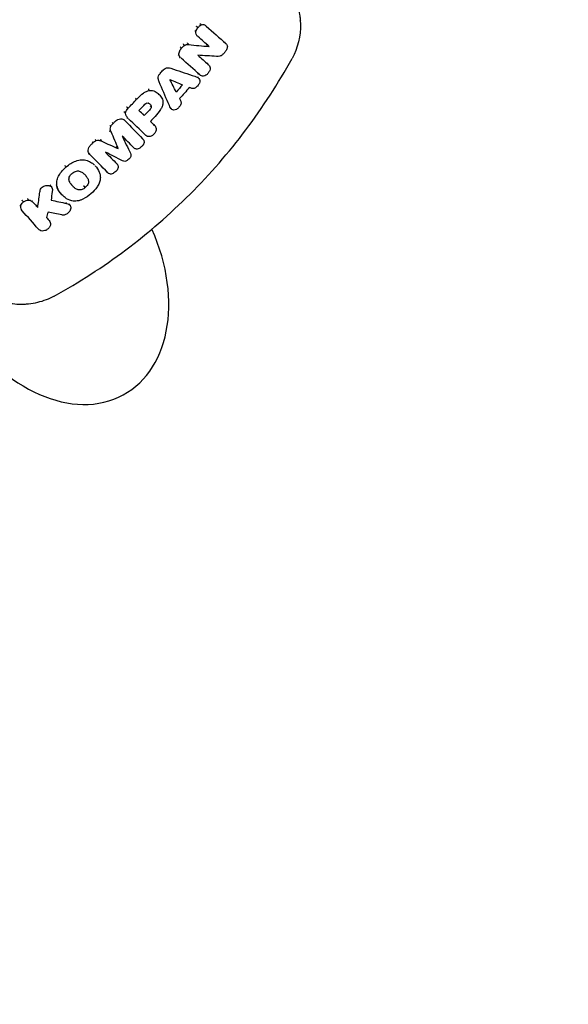
# Model space of a CAD drawing. Units: millimetres. Extents: x -3048 to 3048, y -3048 to 3048.
# Drawn here: x 46 to 143, y -220 to -45 of the extents above; entities that cross this region are included whole.
import ezdxf

# ---------------------------------------------------------------- set-up
doc = ezdxf.new("R2010")
doc.units = ezdxf.units.MM
doc.header["$LTSCALE"] = 20
doc.linetypes.add('HIDDEN', pattern=[9.525, 6.35, -3.175])
for name, color, linetype in [('2d', 230, 'Continuous'), ('EN-Free_Space', 10, 'Continuous'), ('EN-Safetyzone', 93, 'HIDDEN')]:
    doc.layers.add(name, color=color, linetype=linetype)

msp = doc.modelspace()

# ---------------------------------------------------------------- linework, layer by layer
at = {"layer": '2d'}
for p, q in [((76.98, -46.96), (76.81, -46.79)), ((77.33, -46.3), (77.16, -46.13)), ((77.87, -45.83), (77.69, -45.65)), ((78.79, -46.03), (78.62, -45.85)), ((77.26, -47.82), (77.09, -47.66)), ((82.31, -49.14), (82.13, -48.97)), ((74.42, -49.95), (74.25, -49.78)), ((74.95, -49.46), (74.77, -49.29)), ((75.69, -49.31), (75.52, -49.14)), ((79.29, -49.65), (79.11, -49.48)), ((74, -51.27), (73.83, -51.11)), ((74.25, -51.66), (74.09, -51.49)), ((79.14, -52.83), (78.96, -52.66)), ((79.23, -52.91), (79.06, -52.74)), ((77.44, -55.29), (77.26, -55.12)), ((77.65, -54.68), (77.65, -54.67)), ((68.72, -57.48), (68.55, -57.31)), ((66.43, -59.05), (66.25, -58.88)), ((70.46, -58.23), (70.29, -58.06)), ((64.48, -61.46), (64.31, -61.29)), ((64.92, -60.63), (64.75, -60.46)), ((69.03, -60.36), (68.86, -60.2)), ((72.6, -60.75), (72.43, -60.58)), ((64.31, -62.81), (64.15, -62.64)), ((64.93, -62.44), (64.76, -62.27)), ((67.79, -61.93), (67.62, -61.76)), ((61.83, -63.88), (61.66, -63.71)), ((61.92, -64.86), (61.75, -64.69)), ((62.24, -63.35), (62.07, -63.18)), ((69.59, -63.67), (69.42, -63.5)), ((69.63, -63.71), (69.46, -63.54)), ((59.24, -66.38), (59.06, -66.21)), ((60.22, -66.5), (60.05, -66.33)), ((67.52, -66.08), (67.47, -66.03)), ((67.98, -65.4), (67.93, -65.35)), ((58.69, -66.77), (58.52, -66.6)), ((63.16, -67.82), (62.99, -67.65)), ((63.17, -67.81), (63, -67.64)), ((65.91, -67.66), (65.75, -67.49)), ((58.09, -68.82), (57.92, -68.65)), ((53.91, -71.08), (53.74, -70.9)), ((58.94, -70.74), (58.77, -70.57)), ((62.91, -70.52), (62.91, -70.51)), ((61.28, -72.08), (61.11, -71.91)), ((51.25, -74.57), (51.08, -74.41)), ((51.29, -74.61), (51.13, -74.45)), ((57.31, -74.73), (57.14, -74.56)), ((47.27, -76.97), (47.1, -76.8)), ((53.17, -76.03), (52.99, -75.86)), ((53.3, -76.17), (53.13, -76)), ((45.83, -78.09), (45.66, -77.91)), ((46.11, -78.86), (45.93, -78.69)), ((46.34, -77.29), (46.17, -77.12)), ((47.95, -77.28), (47.79, -77.12)), ((54, -77.57), (53.83, -77.41)), ((54.54, -77.82), (54.37, -77.66)), ((48.96, -82.1), (48.78, -81.92)), ((49.02, -82.17), (48.85, -82))]:
    msp.add_line(p, q, dxfattribs=at)
for radius, start, end in [(105.61, 334.7377, 334.8471), (107.36, 315, 331.1573), (107.36, 298.8427, 315)]:
    msp.add_arc((0, 0), radius, start, end, dxfattribs=at)
for centre, major_axis, ratio, start_param, end_param in [((72.46, -60.74), (0.0604, 0.0797), 0.589008, 0.324195, 1.54162), ((67.6, -66.1), (0.0902, 0.0432), 0.565381, 1.774339, 2.261761), ((65.93, -67.75), (0.0475, 0.088), 0.57117, 0.807508, 1.393187), ((59.72, -71.77), (0.0922, 0.0387), 0.560171, 1.740335, 1.780219), ((63.01, -70.56), (0.0903, 0.043), 0.574134, 1.737437, 2.24204), ((61.3, -72.17), (0.0476, 0.0879), 0.563868, 0.810899, 1.355307), ((50.91, -88.18), (13.44, -23.27), 0.707107, 4.723653, 7.708904)]:
    msp.add_ellipse(centre, major_axis=major_axis, ratio=ratio, start_param=start_param, end_param=end_param, dxfattribs=at)
for points, knots in [([(93.95, -39.42), (94.45, -40.41), (94.83, -41.42), (95.22, -42.95), (95.33, -43.47), (95.43, -44.25), (95.48, -44.64), (95.51, -45.1), (95.52, -45.33), (95.52, -45.44), (95.52, -45.49), (95.53, -45.52), (95.53, -45.54), (95.58, -47.8), (95.08, -49.91), (94.04, -51.79)], [0, 0, 0, 0, 0.25, 0.25, 0.375, 0.375, 0.4375, 0.46875, 0.484375, 0.492188, 0.496094, 0.496094, 0.5, 0.5, 1, 1, 1, 1]), ([(76.98, -46.96), (77.01, -46.84), (77.06, -46.73), (77.18, -46.51), (77.25, -46.4), (77.33, -46.3)], [0.0000002302, 0.0000002302, 0.0000002302, 0.0000002302, 0.0003752511, 0.0003752511, 0.0007502721, 0.0007502721, 0.0007502721, 0.0007502721]), ([(77.16, -46.13), (77.15, -46.13), (77.14, -46.12), (77.14, -46.12), (77.13, -46.11), (77.12, -46.11), (77.11, -46.1), (77.1, -46.09), (77.09, -46.09), (77.08, -46.08), (77.08, -46.07), (77.07, -46.07), (77.06, -46.06), (77.06, -46.06), (77.06, -46.06), (77.05, -46.05), (77.05, -46.05), (77.05, -46.05), (77.05, -46.05)], [0, 0, 0, 0, 0.0000335539, 0.0000335539, 0.0000335539, 0.0000671064, 0.0000671064, 0.0000671064, 0.00010068, 0.00010068, 0.00010068, 0.0001342907, 0.0001342907, 0.0001342907, 0.0001419446, 0.0001419446, 0.0001419446, 0.0001486235, 0.0001486235, 0.0001486235, 0.0001486235]), ([(75.52, -49.14), (75.51, -49.13), (75.51, -49.13), (75.51, -49.12), (75.5, -49.11), (75.5, -49.1), (75.5, -49.09), (75.5, -49.08), (75.5, -49.07), (75.5, -49.06), (75.5, -49.05), (75.5, -49.04), (75.5, -49.03), (75.5, -49.02), (75.5, -49.02), (75.5, -49.02)], [0, 0, 0, 0, 0.0000335695, 0.0000335695, 0.0000335695, 0.0000671384, 0.0000671384, 0.0000671384, 0.0001007163, 0.0001007163, 0.0001007163, 0.0001347432, 0.0001347432, 0.0001347432, 0.0001430502, 0.0001430502, 0.0001430502, 0.0001430502]), ([(77.26, -47.82), (77.22, -47.78), (77.19, -47.75), (77.1, -47.63), (77.06, -47.56), (77.02, -47.48)], [0.000487814, 0.000487814, 0.000487814, 0.000487814, 0.0006691004, 0.0006691004, 0.0009750291, 0.0009750291, 0.0009750291, 0.0009750291]), ([(77.15, -47.72), (77.15, -47.72), (77.15, -47.72), (77.15, -47.72), (77.15, -47.72), (77.14, -47.72), (77.13, -47.72), (77.12, -47.72), (77.11, -47.72), (77.11, -47.73), (77.1, -47.73), (77.09, -47.74), (77.08, -47.75), (77.07, -47.75), (77.07, -47.76), (77.06, -47.76), (77.06, -47.77), (77.06, -47.77), (77.06, -47.77)], [0.0000319843, 0.0000319843, 0.0000319843, 0.0000319843, 0.0000335736, 0.0000335736, 0.0000335736, 0.0000671471, 0.0000671471, 0.0000671471, 0.0001007219, 0.0001007219, 0.0001007219, 0.0001343001, 0.0001343001, 0.0001343001, 0.000157555, 0.000157555, 0.000157555, 0.0001691308, 0.0001691308, 0.0001691308, 0.0001691308]), ([(82.13, -48.97), (82.13, -48.96), (82.13, -48.96), (82.12, -48.95), (82.12, -48.94), (82.12, -48.93), (82.12, -48.92), (82.13, -48.92), (82.13, -48.91), (82.13, -48.9), (82.14, -48.89), (82.14, -48.88), (82.15, -48.87), (82.15, -48.87), (82.15, -48.87), (82.15, -48.86)], [0, 0, 0, 0, 0.0000335687, 0.0000335687, 0.0000335687, 0.0000671368, 0.0000671368, 0.0000671368, 0.0001007156, 0.0001007156, 0.0001007156, 0.0001336125, 0.0001336125, 0.0001336125, 0.0001416021, 0.0001416021, 0.0001416021, 0.0001416021]), ([(74, -51.27), (73.96, -51.17), (73.94, -51.06), (73.95, -50.84), (73.97, -50.72), (74.02, -50.61)], [0.0000005494, 0.0000005494, 0.0000005494, 0.0000005494, 0.0003607698, 0.0003607698, 0.0007209903, 0.0007209903, 0.0007209903, 0.0007209903]), ([(74.15, -49.7), (74.15, -49.7), (74.15, -49.7), (74.15, -49.7), (74.15, -49.7), (74.15, -49.7), (74.16, -49.7), (74.16, -49.71), (74.17, -49.72), (74.18, -49.72), (74.19, -49.73), (74.2, -49.74), (74.21, -49.75), (74.22, -49.75), (74.22, -49.76), (74.23, -49.76), (74.24, -49.77), (74.25, -49.77), (74.25, -49.78)], [-0.0000077975, -0.0000077975, -0.0000077975, -0.0000077975, 0, 0, 0, 0.0000066023, 0.0000066023, 0.0000066023, 0.0000406617, 0.0000406617, 0.0000406617, 0.0000747013, 0.0000747013, 0.0000747013, 0.0001087299, 0.0001087299, 0.0001087299, 0.0001427592, 0.0001427592, 0.0001427592, 0.0001427592]), ([(74.7, -49.18), (74.7, -49.18), (74.7, -49.18), (74.7, -49.19), (74.71, -49.2), (74.71, -49.21), (74.72, -49.22), (74.73, -49.23), (74.73, -49.24), (74.74, -49.24), (74.74, -49.25), (74.75, -49.26), (74.76, -49.27), (74.76, -49.28), (74.77, -49.28), (74.77, -49.29)], [-0.0000081739, -0.0000081739, -0.0000081739, -0.0000081739, 0, 0, 0, 0.0000362587, 0.0000362587, 0.0000362587, 0.0000697556, 0.0000697556, 0.0000697556, 0.0001032427, 0.0001032427, 0.0001032427, 0.0001367303, 0.0001367303, 0.0001367303, 0.0001367303]), ([(79.1, -49.46), (79.08, -49.45), (79.05, -49.44), (79, -49.41), (78.98, -49.4), (78.91, -49.37), (78.86, -49.35), (78.81, -49.33)], [0.0004230199, 0.0004230199, 0.0004230199, 0.0004230199, 0.0005070083, 0.0005070083, 0.0005939477, 0.0005939477, 0.0007678266, 0.0007678266, 0.0007678266, 0.0007678266]), ([(74.25, -51.66), (74.21, -51.62), (74.17, -51.57), (74.08, -51.45), (74.03, -51.37), (74, -51.27)], [0.0005375543, 0.0005375543, 0.0005375543, 0.0005375543, 0.0007402357, 0.0007402357, 0.001075442, 0.001075442, 0.001075442, 0.001075442]), ([(74.06, -51.61), (74.06, -51.61), (74.06, -51.61), (74.07, -51.6), (74.07, -51.6), (74.08, -51.59), (74.08, -51.59), (74.09, -51.58), (74.1, -51.57), (74.11, -51.57), (74.11, -51.56), (74.12, -51.56), (74.13, -51.56), (74.14, -51.56), (74.15, -51.56), (74.15, -51.56), (74.15, -51.56), (74.15, -51.56), (74.15, -51.56)], [-0.0000111474, -0.0000111474, -0.0000111474, -0.0000111474, 0, 0, 0, 0.0000208955, 0.0000208955, 0.0000208955, 0.0000547713, 0.0000547713, 0.0000547713, 0.0000886429, 0.0000886429, 0.0000886429, 0.000122513, 0.000122513, 0.000122513, 0.0001225771, 0.0001225771, 0.0001225771, 0.0001225771]), ([(81.68, -51.13), (81.61, -51.19), (81.53, -51.24), (81.36, -51.33), (81.28, -51.36), (81.19, -51.37)], [0.0000002038, 0.0000002038, 0.0000002038, 0.0000002038, 0.0002922802, 0.0002922802, 0.0005843565, 0.0005843565, 0.0005843565, 0.0005843565]), ([(78.98, -52.55), (78.98, -52.55), (78.98, -52.56), (78.98, -52.56), (78.97, -52.57), (78.96, -52.58), (78.96, -52.59), (78.96, -52.6), (78.95, -52.61), (78.95, -52.62), (78.95, -52.63), (78.95, -52.63), (78.95, -52.64), (78.96, -52.65), (78.96, -52.66), (78.96, -52.66)], [-0.0000077512, -0.0000077512, -0.0000077512, -0.0000077512, 0, 0, 0, 0.0000362219, 0.0000362219, 0.0000362219, 0.00006972, 0.00006972, 0.00006972, 0.0001032067, 0.0001032067, 0.0001032067, 0.0001366941, 0.0001366941, 0.0001366941, 0.0001366941]), ([(79.14, -52.83), (79.23, -52.91), (79.32, -53), (79.44, -53.21), (79.48, -53.34), (79.49, -53.47)], [0.0005833461, 0.0005833461, 0.0005833461, 0.0005833461, 0.0010262635, 0.0010262635, 0.0014691809, 0.0014691809, 0.0014691809, 0.0014691809]), ([(77.21, -55.13), (77.26, -55.16), (77.31, -55.19), (77.4, -55.25), (77.44, -55.29), (77.47, -55.33)], [0.0035278821, 0.0035278821, 0.0035278821, 0.0035278821, 0.0037313341, 0.0037313341, 0.0039347861, 0.0039347861, 0.0039347861, 0.0039347861]), ([(77.32, -55.06), (77.32, -55.06), (77.32, -55.06), (77.31, -55.07), (77.31, -55.08), (77.3, -55.08), (77.3, -55.09), (77.29, -55.1), (77.29, -55.11), (77.29, -55.12), (77.29, -55.13), (77.29, -55.14), (77.29, -55.14), (77.29, -55.15), (77.29, -55.15), (77.29, -55.15)], [-0.0000156532, -0.0000156532, -0.0000156532, -0.0000156532, 0, 0, 0, 0.0000302463, 0.0000302463, 0.0000302463, 0.0000639151, 0.0000639151, 0.0000639151, 0.0000975832, 0.0000975832, 0.0000975832, 0.000114123, 0.000114123, 0.000114123, 0.000114123]), ([(77.37, -54.55), (77.37, -54.54), (77.37, -54.54), (77.37, -54.54), (77.38, -54.53), (77.39, -54.53), (77.39, -54.52), (77.4, -54.52), (77.41, -54.51), (77.42, -54.51), (77.43, -54.5), (77.44, -54.5), (77.44, -54.5), (77.45, -54.5), (77.45, -54.5), (77.45, -54.5)], [-0.0000087108, -0.0000087108, -0.0000087108, -0.0000087108, 0, 0, 0, 0.000023508, 0.000023508, 0.000023508, 0.000057337, 0.000057337, 0.000057337, 0.0000911546, 0.0000911546, 0.0000911546, 0.0001008646, 0.0001008646, 0.0001008646, 0.0001008646]), ([(67.64, -57.94), (67.81, -57.82), (67.98, -57.72), (68.34, -57.57), (68.53, -57.51), (68.72, -57.48)], [0.000000201, 0.000000201, 0.000000201, 0.000000201, 0.000612964, 0.000612964, 0.001225727, 0.001225727, 0.001225727, 0.001225727]), ([(68.52, -57.19), (68.52, -57.19), (68.52, -57.19), (68.52, -57.2), (68.52, -57.2), (68.52, -57.2), (68.52, -57.2), (68.52, -57.21), (68.52, -57.22), (68.52, -57.23), (68.52, -57.24), (68.52, -57.25), (68.53, -57.26), (68.53, -57.27), (68.53, -57.28), (68.54, -57.29), (68.54, -57.3), (68.55, -57.31), (68.55, -57.31)], [-0.000009248, -0.000009248, -0.000009248, -0.000009248, 0, 0, 0, 0.000004237, 0.000004237, 0.000004237, 0.0000382988, 0.0000382988, 0.0000382988, 0.0000723508, 0.0000723508, 0.0000723508, 0.0001063971, 0.0001063971, 0.0001063971, 0.0001404438, 0.0001404438, 0.0001404438, 0.0001404438]), ([(68.72, -57.48), (68.9, -57.46), (69.08, -57.47), (69.41, -57.53), (69.57, -57.59), (69.72, -57.67)], [0.000000278, 0.000000278, 0.000000278, 0.000000278, 0.00058309, 0.00058309, 0.001165901, 0.001165901, 0.001165901, 0.001165901]), ([(77.25, -56.68), (77.18, -56.76), (77.1, -56.83), (76.95, -56.96), (76.86, -57.01), (76.77, -57.06)], [0.0000001981, 0.0000001981, 0.0000001981, 0.0000001981, 0.0003100662, 0.0003100662, 0.0006199342, 0.0006199342, 0.0006199342, 0.0006199342]), ([(70.91, -58.82), (70.99, -58.96), (71.04, -59.11), (71.11, -59.44), (71.12, -59.61), (71.1, -59.79)], [0.000000876, 0.000000876, 0.000000876, 0.000000876, 0.000561206, 0.000561206, 0.001121537, 0.001121537, 0.001121537, 0.001121537]), ([(64.18, -61.26), (64.19, -61.26), (64.19, -61.26), (64.19, -61.26), (64.19, -61.26), (64.2, -61.26), (64.2, -61.26), (64.21, -61.26), (64.22, -61.26), (64.23, -61.26), (64.24, -61.26), (64.25, -61.26), (64.26, -61.27), (64.28, -61.27), (64.28, -61.27), (64.29, -61.28), (64.3, -61.28), (64.31, -61.28), (64.31, -61.29)], [-0.0000075523, -0.0000075523, -0.0000075523, -0.0000075523, 0, 0, 0, 0.0000096049, 0.0000096049, 0.0000096049, 0.0000436453, 0.0000436453, 0.0000436453, 0.0000776623, 0.0000776623, 0.0000776623, 0.0001116665, 0.0001116665, 0.0001116665, 0.0001456715, 0.0001456715, 0.0001456715, 0.0001456715]), ([(64.48, -61.46), (64.5, -61.32), (64.55, -61.18), (64.68, -60.91), (64.77, -60.79), (64.88, -60.68)], [0.000000263, 0.000000263, 0.000000263, 0.000000263, 0.0004530072, 0.0004530072, 0.0009057514, 0.0009057514, 0.0009057514, 0.0009057514]), ([(64.65, -60.37), (64.66, -60.37), (64.66, -60.37), (64.66, -60.37), (64.66, -60.37), (64.66, -60.37), (64.66, -60.38), (64.67, -60.38), (64.68, -60.39), (64.69, -60.4), (64.69, -60.41), (64.7, -60.41), (64.71, -60.42), (64.72, -60.43), (64.72, -60.44), (64.73, -60.44), (64.74, -60.45), (64.74, -60.46), (64.75, -60.46)], [-0.0000081613, -0.0000081613, -0.0000081613, -0.0000081613, 0, 0, 0, 0.0000057936, 0.0000057936, 0.0000057936, 0.0000398541, 0.0000398541, 0.0000398541, 0.0000738986, 0.0000738986, 0.0000738986, 0.000107934, 0.000107934, 0.000107934, 0.00014197, 0.00014197, 0.00014197, 0.00014197]), ([(68.59, -59.75), (68.59, -59.75), (68.58, -59.75), (68.58, -59.75), (68.57, -59.76), (68.56, -59.76), (68.55, -59.77), (68.55, -59.77), (68.55, -59.77), (68.54, -59.78), (68.54, -59.78), (68.54, -59.78), (68.53, -59.79)], [0.00008600914, 0.00008600914, 0.00008600914, 0.00008600914, 0.00010072915, 0.00010072915, 0.00010072915, 0.00013430682, 0.00013430682, 0.00013430682, 0.00014480937, 0.00014480937, 0.00014480937, 0.00016006439, 0.00016006439, 0.00016006439, 0.00016006439]), ([(71.1, -59.79), (71.08, -59.98), (71.03, -60.16), (70.89, -60.53), (70.79, -60.71), (70.68, -60.88)], [0.000000266, 0.000000266, 0.000000266, 0.000000266, 0.00060654, 0.00060654, 0.001212814, 0.001212814, 0.001212814, 0.001212814]), ([(72.69, -60.83), (72.65, -60.79), (72.61, -60.76), (72.53, -60.67), (72.5, -60.63), (72.47, -60.58)], [0.0000399083, 0.0000399083, 0.0000399083, 0.0000399083, 0.0002435367, 0.0002435367, 0.0004471651, 0.0004471651, 0.0004471651, 0.0004471651]), ([(74.28, -59.93), (74.24, -60.02), (74.2, -60.11), (74.09, -60.29), (74.03, -60.37), (73.96, -60.45)], [0.0000002233, 0.0000002233, 0.0000002233, 0.0000002233, 0.0003097557, 0.0003097557, 0.0006192881, 0.0006192881, 0.0006192881, 0.0006192881]), ([(63.59, -62.52), (63.74, -62.52), (63.88, -62.55), (64.14, -62.66), (64.25, -62.74), (64.34, -62.84)], [0.0000003083, 0.0000003083, 0.0000003083, 0.0000003083, 0.0004843479, 0.0004843479, 0.0009683874, 0.0009683874, 0.0009683874, 0.0009683874]), ([(64.59, -61.99), (64.55, -61.91), (64.52, -61.83), (64.48, -61.65), (64.48, -61.56), (64.48, -61.46)], [0.0000008385, 0.0000008385, 0.0000008385, 0.0000008385, 0.0003081233, 0.0003081233, 0.000615408, 0.000615408, 0.000615408, 0.000615408]), ([(64.71, -62.36), (64.71, -62.36), (64.72, -62.35), (64.72, -62.35), (64.72, -62.35), (64.72, -62.35), (64.73, -62.35), (64.73, -62.34), (64.74, -62.33), (64.75, -62.33), (64.76, -62.32), (64.77, -62.32), (64.78, -62.32), (64.79, -62.32), (64.79, -62.32), (64.8, -62.32), (64.8, -62.32), (64.81, -62.32), (64.81, -62.32)], [-0.0000136181, -0.0000136181, -0.0000136181, -0.0000136181, 0, 0, 0, 0.0000095929, 0.0000095929, 0.0000095929, 0.0000436155, 0.0000436155, 0.0000436155, 0.0000776362, 0.0000776362, 0.0000776362, 0.0001116559, 0.0001116559, 0.0001116559, 0.0001272815, 0.0001272815, 0.0001272815, 0.0001272815]), ([(67.59, -61.6), (67.59, -61.6), (67.59, -61.6), (67.59, -61.6), (67.59, -61.61), (67.59, -61.62), (67.59, -61.63), (67.59, -61.65), (67.59, -61.67), (67.6, -61.69), (67.6, -61.7), (67.6, -61.71), (67.6, -61.72), (67.61, -61.73), (67.61, -61.74), (67.61, -61.75), (67.62, -61.75), (67.62, -61.76), (67.62, -61.76)], [-0.0000019994, -0.0000019994, -0.0000019994, -0.0000019994, 0, 0, 0, 0.0000348787, 0.0000348787, 0.0000348787, 0.0000901881, 0.0000901881, 0.0000901881, 0.0001300063, 0.0001300063, 0.0001300063, 0.0001572179, 0.0001572179, 0.0001572179, 0.0001846937, 0.0001846937, 0.0001846937, 0.0001846937]), ([(61.63, -64.7), (61.63, -64.7), (61.64, -64.7), (61.64, -64.7), (61.64, -64.7), (61.65, -64.7), (61.65, -64.69), (61.66, -64.69), (61.67, -64.69), (61.68, -64.68), (61.69, -64.68), (61.7, -64.68), (61.71, -64.68), (61.72, -64.68), (61.73, -64.68), (61.74, -64.68), (61.74, -64.68), (61.75, -64.69), (61.75, -64.69)], [-0.0000065929, -0.0000065929, -0.0000065929, -0.0000065929, 0, 0, 0, 0.00001217, 0.00001217, 0.00001217, 0.0000461952, 0.0000461952, 0.0000461952, 0.0000801835, 0.0000801835, 0.0000801835, 0.0001141531, 0.0001141531, 0.0001141531, 0.0001481239, 0.0001481239, 0.0001481239, 0.0001481239]), ([(69.59, -63.67), (69.67, -63.75), (69.74, -63.83), (69.85, -64.03), (69.89, -64.14), (69.91, -64.26)], [0.0006735504, 0.0006735504, 0.0006735504, 0.0006735504, 0.0010878618, 0.0010878618, 0.0015021732, 0.0015021732, 0.0015021732, 0.0015021732]), ([(60.07, -66.21), (60.07, -66.21), (60.07, -66.21), (60.07, -66.21), (60.06, -66.22), (60.06, -66.22), (60.06, -66.23), (60.05, -66.24), (60.05, -66.25), (60.05, -66.26), (60.04, -66.27), (60.04, -66.28), (60.04, -66.29), (60.04, -66.3), (60.04, -66.31), (60.04, -66.31), (60.05, -66.32), (60.05, -66.33), (60.05, -66.33)], [-0.0000070552, -0.0000070552, -0.0000070552, -0.0000070552, 0, 0, 0, 0.0000155175, 0.0000155175, 0.0000155175, 0.0000494934, 0.0000494934, 0.0000494934, 0.0000834416, 0.0000834416, 0.0000834416, 0.0001173768, 0.0001173768, 0.0001173768, 0.0001513129, 0.0001513129, 0.0001513129, 0.0001513129]), ([(67.5, -66.06), (67.54, -66.1), (67.57, -66.14), (67.64, -66.22), (67.66, -66.27), (67.69, -66.32)], [0.0042814311, 0.0042814311, 0.0042814311, 0.0042814311, 0.0044778011, 0.0044778011, 0.004674171, 0.004674171, 0.004674171, 0.004674171]), ([(68.56, -65.68), (68.44, -65.66), (68.33, -65.63), (68.13, -65.52), (68.03, -65.46), (67.96, -65.37)], [0.0000003833, 0.0000003833, 0.0000003833, 0.0000003833, 0.0004145969, 0.0004145969, 0.0008288104, 0.0008288104, 0.0008288104, 0.0008288104]), ([(58.11, -68.84), (58.01, -68.75), (57.94, -68.63), (57.83, -68.38), (57.81, -68.23), (57.81, -68.09)], [0.0009068395, 0.0009068395, 0.0009068395, 0.0009068395, 0.0013906085, 0.0013906085, 0.0018743775, 0.0018743775, 0.0018743775, 0.0018743775]), ([(62.79, -67.43), (62.82, -67.46), (62.85, -67.49), (62.91, -67.56), (62.95, -67.59), (62.98, -67.63)], [-0.0000025998, -0.0000025998, -0.0000025998, -0.0000025998, 0.0001463879, 0.0001463879, 0.0002953757, 0.0002953757, 0.0002953757, 0.0002953757]), ([(63, -67.64), (63, -67.64), (62.99, -67.63), (62.99, -67.63), (62.98, -67.63), (62.98, -67.63), (62.98, -67.63)], [0, 0, 0, 0, 0.00003217666, 0.00003217666, 0.00003217666, 0.00004078396, 0.00004078396, 0.00004078396, 0.00004078396]), ([(62.98, -67.63), (62.98, -67.63), (62.98, -67.64), (62.98, -67.64), (62.98, -67.65), (62.99, -67.65), (62.99, -67.65)], [0.00001643719, 0.00001643719, 0.00001643719, 0.00001643719, 0.00003227664, 0.00003227664, 0.00003227664, 0.00006108505, 0.00006108505, 0.00006108505, 0.00006108505]), ([(53.91, -71.08), (54.16, -70.85), (54.43, -70.64), (55, -70.29), (55.31, -70.14), (55.62, -70.02)], [0.000000198, 0.000000198, 0.000000198, 0.000000198, 0.001009051, 0.001009051, 0.002017904, 0.002017904, 0.002017904, 0.002017904]), ([(55.62, -70.02), (55.96, -69.89), (56.31, -69.82), (57.01, -69.79), (57.34, -69.84), (57.65, -69.94)], [0.000000221, 0.000000221, 0.000000221, 0.000000221, 0.001105262, 0.001105262, 0.002210304, 0.002210304, 0.002210304, 0.002210304]), ([(57.65, -69.94), (57.93, -70.04), (58.2, -70.17), (58.62, -70.45), (58.79, -70.59), (58.94, -70.74)], [0.000000518, 0.000000518, 0.000000518, 0.000000518, 0.001030463, 0.001030463, 0.001797336, 0.001797336, 0.001797336, 0.001797336]), ([(57.84, -68.7), (57.84, -68.7), (57.84, -68.7), (57.85, -68.69), (57.85, -68.69), (57.85, -68.69), (57.85, -68.69), (57.86, -68.68), (57.87, -68.68), (57.88, -68.67), (57.89, -68.67), (57.9, -68.67), (57.9, -68.66), (57.91, -68.66), (57.92, -68.66), (57.93, -68.66), (57.93, -68.66), (57.94, -68.67), (57.94, -68.67)], [-0.0000113676, -0.0000113676, -0.0000113676, -0.0000113676, 0, 0, 0, 0.0000060825, 0.0000060825, 0.0000060825, 0.0000401307, 0.0000401307, 0.0000401307, 0.0000741746, 0.0000741746, 0.0000741746, 0.0001082163, 0.0001082163, 0.0001082163, 0.000133604, 0.000133604, 0.000133604, 0.000133604]), ([(52.54, -72.74), (52.69, -72.46), (52.87, -72.2), (53.26, -71.7), (53.48, -71.46), (53.72, -71.24)], [0.000000213, 0.000000213, 0.000000213, 0.000000213, 0.000964694, 0.000964694, 0.001929174, 0.001929174, 0.001929174, 0.001929174]), ([(53.65, -70.8), (53.65, -70.8), (53.66, -70.81), (53.66, -70.81), (53.66, -70.81), (53.66, -70.81), (53.66, -70.81), (53.67, -70.82), (53.67, -70.83), (53.68, -70.84), (53.69, -70.84), (53.7, -70.85), (53.7, -70.86), (53.71, -70.87), (53.72, -70.88), (53.72, -70.88), (53.73, -70.89), (53.74, -70.9), (53.74, -70.9)], [-0.0000090188, -0.0000090188, -0.0000090188, -0.0000090188, 0, 0, 0, 0.0000050905, 0.0000050905, 0.0000050905, 0.0000391492, 0.0000391492, 0.0000391492, 0.0000731974, 0.0000731974, 0.0000731974, 0.0001072398, 0.0001072398, 0.0001072398, 0.0001412826, 0.0001412826, 0.0001412826, 0.0001412826]), ([(58.91, -70.71), (58.91, -70.7), (58.91, -70.7), (58.91, -70.69), (58.91, -70.68), (58.92, -70.67), (58.92, -70.66), (58.93, -70.66), (58.93, -70.65), (58.94, -70.64), (58.94, -70.63), (58.95, -70.63), (58.95, -70.63), (58.95, -70.62), (58.96, -70.62), (58.96, -70.62)], [0.0000381305, 0.0000381305, 0.0000381305, 0.0000381305, 0.000067144, 0.000067144, 0.000067144, 0.0001007183, 0.0001007183, 0.0001007183, 0.0001342985, 0.0001342985, 0.0001342985, 0.0001510978, 0.0001510978, 0.0001510978, 0.0001613794, 0.0001613794, 0.0001613794, 0.0001613794]), ([(62.91, -70.51), (62.95, -70.55), (62.98, -70.59), (63.04, -70.68), (63.07, -70.73), (63.09, -70.77)], [0.004942226, 0.004942226, 0.004942226, 0.004942226, 0.0051386258, 0.0051386258, 0.0053350256, 0.0053350256, 0.0053350256, 0.0053350256]), ([(52.28, -74.44), (52.23, -74.17), (52.22, -73.89), (52.31, -73.3), (52.4, -73.02), (52.54, -72.74)], [0.000000421, 0.000000421, 0.000000421, 0.000000421, 0.000964157, 0.000964157, 0.001927892, 0.001927892, 0.001927892, 0.001927892]), ([(59.96, -73.25), (59.93, -73.49), (59.87, -73.72), (59.68, -74.19), (59.55, -74.42), (59.4, -74.64)], [0.000000275, 0.000000275, 0.000000275, 0.000000275, 0.000798145, 0.000798145, 0.001596014, 0.001596014, 0.001596014, 0.001596014]), ([(59.8, -71.98), (59.88, -72.17), (59.94, -72.38), (59.99, -72.8), (59.99, -73.02), (59.96, -73.25)], [0.000000629, 0.000000629, 0.000000629, 0.000000629, 0.000748995, 0.000748995, 0.001497362, 0.001497362, 0.001497362, 0.001497362]), ([(50.29, -74.4), (50.41, -74.39), (50.53, -74.38), (50.76, -74.39), (50.87, -74.41), (50.98, -74.44)], [0.0000002553, 0.0000002553, 0.0000002553, 0.0000002553, 0.0003683355, 0.0003683355, 0.0007364158, 0.0007364158, 0.0007364158, 0.0007364158]), ([(51.12, -74.29), (51.12, -74.29), (51.11, -74.29), (51.11, -74.29), (51.11, -74.3), (51.1, -74.31), (51.1, -74.31), (51.09, -74.32), (51.09, -74.33), (51.08, -74.34), (51.08, -74.35), (51.08, -74.36), (51.07, -74.37), (51.07, -74.38), (51.07, -74.39), (51.07, -74.39), (51.08, -74.4), (51.08, -74.4), (51.08, -74.41)], [-0.0000092803, -0.0000092803, -0.0000092803, -0.0000092803, 0, 0, 0, 0.0000218286, 0.0000218286, 0.0000218286, 0.0000556902, 0.0000556902, 0.0000556902, 0.0000895417, 0.0000895417, 0.0000895417, 0.0001233892, 0.0001233892, 0.0001233892, 0.0001572369, 0.0001572369, 0.0001572369, 0.0001572369]), ([(51.34, -74.63), (51.34, -74.63), (51.33, -74.63), (51.33, -74.63), (51.33, -74.64), (51.32, -74.64), (51.32, -74.64)], [-0.0000113184, -0.0000113184, -0.0000113184, -0.0000113184, 0, 0, 0, 0.00001552323, 0.00001552323, 0.00001552323, 0.00001552323]), ([(52.11, -74.27), (52.18, -74.58), (52.3, -74.87), (52.59, -75.4), (52.78, -75.64), (52.99, -75.86)], [0, 0, 0, 0, 0.001104965, 0.001104965, 0.00220472, 0.00220472, 0.00220472, 0.00220472]), ([(53.17, -76.04), (52.95, -75.82), (52.77, -75.58), (52.47, -75.04), (52.36, -74.75), (52.28, -74.44)], [0.002195236, 0.002195236, 0.002195236, 0.002195236, 0.003295269, 0.003295269, 0.004395301, 0.004395301, 0.004395301, 0.004395301]), ([(54.89, -74.18), (54.89, -74.19), (54.88, -74.19), (54.88, -74.19), (54.87, -74.2), (54.87, -74.2), (54.87, -74.21), (54.86, -74.21), (54.86, -74.22), (54.85, -74.23), (54.85, -74.24), (54.84, -74.25), (54.84, -74.26), (54.84, -74.26), (54.84, -74.26), (54.84, -74.26)], [-0.0000139759, -0.0000139759, -0.0000139759, -0.0000139759, 0, 0, 0, 0.0000165939, 0.0000165939, 0.0000165939, 0.0000505376, 0.0000505376, 0.0000505376, 0.0000844798, 0.0000844798, 0.0000844798, 0.0000906378, 0.0000906378, 0.0000906378, 0.0000906378]), ([(57.31, -74.73), (57.22, -74.81), (57.13, -74.88), (56.93, -75), (56.83, -75.05), (56.73, -75.09)], [0.0000001977, 0.0000001977, 0.0000001977, 0.0000001977, 0.0003434585, 0.0003434585, 0.0006867193, 0.0006867193, 0.0006867193, 0.0006867193]), ([(57.14, -74.56), (57.13, -74.56), (57.13, -74.55), (57.12, -74.54), (57.11, -74.54), (57.11, -74.53), (57.1, -74.52), (57.09, -74.51), (57.09, -74.5), (57.08, -74.49), (57.07, -74.49), (57.06, -74.48), (57.06, -74.47), (57.06, -74.47), (57.05, -74.46), (57.05, -74.46), (57.05, -74.46), (57.05, -74.46), (57.05, -74.46)], [0, 0, 0, 0, 0.0000335667, 0.0000335667, 0.0000335667, 0.0000671329, 0.0000671329, 0.0000671329, 0.0001007056, 0.0001007056, 0.0001007056, 0.0001342924, 0.0001342924, 0.0001342924, 0.0001463927, 0.0001463927, 0.0001463927, 0.0001544099, 0.0001544099, 0.0001544099, 0.0001544099]), ([(57.74, -74.21), (57.69, -74.31), (57.62, -74.4), (57.48, -74.58), (57.39, -74.66), (57.31, -74.73)], [0.0000002125, 0.0000002125, 0.0000002125, 0.0000002125, 0.0003443271, 0.0003443271, 0.0006884418, 0.0006884418, 0.0006884418, 0.0006884418]), ([(46.17, -77.12), (46.17, -77.12), (46.16, -77.11), (46.16, -77.1), (46.15, -77.09), (46.15, -77.08), (46.14, -77.08), (46.13, -77.07), (46.13, -77.06), (46.12, -77.05), (46.11, -77.04), (46.11, -77.03), (46.1, -77.02), (46.1, -77.02), (46.1, -77.02), (46.09, -77.02), (46.09, -77.02), (46.09, -77.02), (46.09, -77.01)], [0, 0, 0, 0, 0.0000335595, 0.0000335595, 0.0000335595, 0.0000671179, 0.0000671179, 0.0000671179, 0.0001006925, 0.0001006925, 0.0001006925, 0.0001342952, 0.0001342952, 0.0001342952, 0.0001414824, 0.0001414824, 0.0001414824, 0.0001486752, 0.0001486752, 0.0001486752, 0.0001486752]), ([(46.34, -77.29), (46.41, -77.24), (46.48, -77.19), (46.63, -77.11), (46.7, -77.07), (46.94, -76.99), (47.11, -76.96), (47.27, -76.97)], [0.000000199, 0.000000199, 0.000000199, 0.000000199, 0.000252854, 0.000252854, 0.00050551, 0.00050551, 0.001010821, 0.001010821, 0.001010821, 0.001010821]), ([(47.1, -76.8), (47.1, -76.8), (47.09, -76.79), (47.09, -76.78), (47.09, -76.77), (47.09, -76.76), (47.08, -76.75), (47.08, -76.74), (47.08, -76.73), (47.08, -76.72), (47.08, -76.71), (47.08, -76.7), (47.09, -76.69), (47.09, -76.68), (47.09, -76.68), (47.09, -76.67), (47.09, -76.67), (47.09, -76.67), (47.09, -76.66)], [0, 0, 0, 0, 0.0000335595, 0.0000335595, 0.0000335595, 0.0000671185, 0.0000671185, 0.0000671185, 0.0001006865, 0.0001006865, 0.0001006865, 0.0001342751, 0.0001342751, 0.0001342751, 0.0001533809, 0.0001533809, 0.0001533809, 0.0001610881, 0.0001610881, 0.0001610881, 0.0001610881]), ([(47.27, -76.97), (47.42, -76.98), (47.57, -77.03), (47.83, -77.16), (47.94, -77.26), (48.03, -77.37)], [0.000000338, 0.000000338, 0.000000338, 0.000000338, 0.000503544, 0.000503544, 0.00100675, 0.00100675, 0.00100675, 0.00100675]), ([(56.89, -76.8), (56.73, -76.89), (56.56, -76.95), (56.22, -77.06), (56.05, -77.1), (55.71, -77.16), (55.54, -77.17), (55.21, -77.16), (55.05, -77.14), (54.89, -77.11)], [0.000000209, 0.000000209, 0.000000209, 0.000000209, 0.000542895, 0.000542895, 0.00108558, 0.00108558, 0.001628266, 0.001628266, 0.002170952, 0.002170952, 0.002170952, 0.002170952]), ([(45.83, -78.09), (45.85, -77.95), (45.9, -77.82), (46.05, -77.57), (46.14, -77.46), (46.26, -77.36)], [0.0000002738, 0.0000002738, 0.0000002738, 0.0000002738, 0.000447457, 0.000447457, 0.0008946403, 0.0008946403, 0.0008946403, 0.0008946403]), ([(47.86, -77.18), (47.86, -77.18), (47.86, -77.17), (47.86, -77.16), (47.86, -77.16), (47.86, -77.15), (47.87, -77.14), (47.87, -77.13), (47.88, -77.12), (47.89, -77.11), (47.89, -77.11), (47.9, -77.1), (47.91, -77.1), (47.91, -77.09), (47.91, -77.09), (47.91, -77.09)], [0.0000366261, 0.0000366261, 0.0000366261, 0.0000366261, 0.0000671387, 0.0000671387, 0.0000671387, 0.0001007106, 0.0001007106, 0.0001007106, 0.00013429, 0.00013429, 0.00013429, 0.0001595821, 0.0001595821, 0.0001595821, 0.000169118, 0.000169118, 0.000169118, 0.000169118]), ([(48.67, -78.09), (48.66, -78.08), (48.66, -78.07), (48.65, -78.03), (48.64, -78.01), (48.62, -77.94), (48.61, -77.9), (48.59, -77.86)], [0.0000417049, 0.0000417049, 0.0000417049, 0.0000417049, 0.0000745528, 0.0000745528, 0.0001491055, 0.0001491055, 0.0002982111, 0.0002982111, 0.0002982111, 0.0002982111]), ([(54.62, -78.78), (54.57, -78.88), (54.51, -78.97), (54.37, -79.15), (54.29, -79.23), (54.2, -79.31)], [0.0000002237, 0.0000002237, 0.0000002237, 0.0000002237, 0.0003472466, 0.0003472466, 0.0006942695, 0.0006942695, 0.0006942695, 0.0006942695]), ([(54.59, -77.83), (54.58, -77.83), (54.58, -77.83), (54.57, -77.84), (54.57, -77.84), (54.56, -77.84), (54.56, -77.84), (54.56, -77.84), (54.56, -77.84), (54.56, -77.84)], [-0.00001650684, -0.00001650684, -0.00001650684, -0.00001650684, 0, 0, 0, 0.0000153333, 0.0000153333, 0.0000153333, 0.00001688312, 0.00001688312, 0.00001688312, 0.00001688312]), ([(54.7, -78.09), (54.73, -78.19), (54.74, -78.31), (54.71, -78.55), (54.68, -78.66), (54.62, -78.78)], [0.0000005041, 0.0000005041, 0.0000005041, 0.0000005041, 0.0004073395, 0.0004073395, 0.0008141749, 0.0008141749, 0.0008141749, 0.0008141749]), ([(50.76, -80.32), (50.76, -80.32), (50.75, -80.32), (50.75, -80.33), (50.74, -80.33), (50.74, -80.34), (50.73, -80.34), (50.73, -80.35), (50.72, -80.36), (50.72, -80.37), (50.71, -80.38), (50.71, -80.39), (50.71, -80.4), (50.71, -80.4), (50.71, -80.4), (50.71, -80.4)], [-0.0000101627, -0.0000101627, -0.0000101627, -0.0000101627, 0, 0, 0, 0.0000250769, 0.0000250769, 0.0000250769, 0.0000588705, 0.0000588705, 0.0000588705, 0.0000926582, 0.0000926582, 0.0000926582, 0.0000941825, 0.0000941825, 0.0000941825, 0.0000941825]), ([(54.2, -79.31), (54.12, -79.37), (54.04, -79.43), (53.87, -79.53), (53.77, -79.57), (53.59, -79.62), (53.49, -79.64), (53.31, -79.64), (53.22, -79.63), (53.13, -79.61)], [0.000000198, 0.000000198, 0.000000198, 0.000000198, 0.000298706, 0.000298706, 0.000597213, 0.000597213, 0.00089572, 0.00089572, 0.001194228, 0.001194228, 0.001194228, 0.001194228]), ([(49.63, -82.47), (49.49, -82.45), (49.37, -82.41), (49.13, -82.28), (49.04, -82.2), (48.96, -82.1)], [0.0000003676, 0.0000003676, 0.0000003676, 0.0000003676, 0.0004669695, 0.0004669695, 0.0009335714, 0.0009335714, 0.0009335714, 0.0009335714]), ([(50.61, -82.14), (50.54, -82.2), (50.47, -82.25), (50.31, -82.34), (50.23, -82.37), (49.98, -82.46), (49.8, -82.48), (49.63, -82.47)], [0.000000199, 0.000000199, 0.000000199, 0.000000199, 0.000269571, 0.000269571, 0.000538942, 0.000538942, 0.001077685, 0.001077685, 0.001077685, 0.001077685]), ([(51.14, -81.32), (51.13, -81.4), (51.11, -81.47), (51.05, -81.62), (51.01, -81.7), (50.88, -81.91), (50.76, -82.04), (50.61, -82.14)], [0.000000287, 0.000000287, 0.000000287, 0.000000287, 0.0002631, 0.0002631, 0.000525914, 0.000525914, 0.001051541, 0.001051541, 0.001051541, 0.001051541]), ([(50.88, -80.6), (50.97, -80.7), (51.04, -80.81), (51.13, -81.05), (51.15, -81.18), (51.14, -81.32)], [0.000009921, 0.000009921, 0.000009921, 0.000009921, 0.0004898673, 0.0004898673, 0.0009698136, 0.0009698136, 0.0009698136, 0.0009698136]), ([(51.79, -94.04), (50.85, -94.56), (49.86, -94.94), (48.29, -95.32), (47.76, -95.41), (46.95, -95.49), (46.54, -95.52), (46.06, -95.53), (45.81, -95.53), (45.71, -95.53), (45.64, -95.53), (45.6, -95.53), (45.04, -95.51), (44.51, -95.47), (43.71, -95.36), (43.32, -95.29), (42.86, -95.19), (42.62, -95.13), (42.53, -95.11), (42.46, -95.09), (42.43, -95.08), (41.37, -94.81), (40.38, -94.43), (39.42, -93.95)], [0, 0, 0, 0, 0.25, 0.25, 0.375, 0.375, 0.4375, 0.46875, 0.484375, 0.492187, 0.492187, 0.5, 0.5, 0.625, 0.625, 0.6875, 0.71875, 0.734375, 0.742187, 0.742187, 0.75, 0.75, 1, 1, 1, 1])]:
    msp.add_open_spline(points, degree=3, knots=knots, dxfattribs=at)
for points in [[(77.02, -47.48), (76.95, -47.32), (76.94, -47.14), (76.98, -46.96)], [(77.16, -46.13), (77.16, -46.13), (77.16, -46.13), (77.16, -46.13)], [(77.33, -46.3), (77.36, -46.27), (77.39, -46.23), (77.42, -46.2)], [(77.42, -46.2), (77.54, -46.04), (77.7, -45.92), (77.87, -45.83)], [(77.87, -45.83), (78.03, -45.75), (78.2, -45.73), (78.35, -45.77)], [(78.35, -45.77), (78.52, -45.82), (78.67, -45.91), (78.79, -46.03)], [(78.79, -46.03), (79.99, -47.09), (81.16, -48.13), (82.31, -49.14)], [(79.3, -49.64), (78.65, -49.06), (78, -48.48), (77.33, -47.89)], [(74.02, -50.61), (74.12, -50.37), (74.25, -50.15), (74.42, -49.95)], [(74.42, -49.95), (74.46, -49.91), (74.49, -49.87), (74.52, -49.83)], [(74.52, -49.83), (74.65, -49.69), (74.79, -49.56), (74.95, -49.46)], [(74.95, -49.46), (75.19, -49.32), (75.45, -49.27), (75.69, -49.31)], [(75.69, -49.31), (76.9, -49.44), (78.1, -49.55), (79.29, -49.65)], [(79.11, -49.46), (79.11, -49.47), (79.11, -49.47), (79.11, -49.48)], [(79.29, -49.65), (79.29, -49.65), (79.3, -49.64), (79.3, -49.64)], [(82.05, -50.74), (81.94, -50.88), (81.81, -51.02), (81.68, -51.13)], [(82.39, -50.22), (82.29, -50.4), (82.18, -50.58), (82.05, -50.74)], [(82.31, -49.14), (82.43, -49.27), (82.52, -49.44), (82.55, -49.64)], [(82.55, -49.64), (82.55, -49.83), (82.5, -50.04), (82.39, -50.22)], [(77.65, -54.67), (76.57, -53.71), (75.46, -52.73), (74.34, -51.73)], [(77.33, -51.2), (77.32, -51.21), (77.32, -51.21), (77.31, -51.22)], [(77.31, -51.22), (77.93, -51.76), (78.54, -52.3), (79.14, -52.83)], [(80.6, -51.41), (79.52, -51.35), (78.43, -51.28), (77.33, -51.2)], [(81.19, -51.37), (80.99, -51.41), (80.79, -51.42), (80.6, -51.41)], [(70.61, -54.45), (70.78, -54.26), (70.95, -54.06), (71.12, -53.86)], [(71.12, -53.86), (71.13, -53.85), (71.15, -53.83), (71.16, -53.82)], [(71.16, -53.82), (71.26, -53.7), (71.38, -53.61), (71.51, -53.54)], [(71.51, -53.54), (71.66, -53.46), (71.81, -53.42), (71.97, -53.42)], [(71.97, -53.42), (72.16, -53.43), (72.34, -53.46), (72.51, -53.52)], [(72.51, -53.52), (73.8, -53.96), (75.07, -54.38), (76.32, -54.79)], [(79.41, -53.95), (79.34, -54.11), (79.25, -54.27), (79.13, -54.41)], [(79.49, -53.47), (79.51, -53.62), (79.48, -53.79), (79.41, -53.95)], [(70.27, -55.37), (70.25, -55.21), (70.27, -55.05), (70.33, -54.89)], [(70.42, -55.92), (70.34, -55.75), (70.29, -55.56), (70.27, -55.37)], [(70.33, -54.89), (70.4, -54.73), (70.49, -54.58), (70.61, -54.45)], [(72.04, -59.7), (71.52, -58.45), (70.98, -57.19), (70.42, -55.92)], [(72.34, -55.55), (72.35, -55.54), (72.35, -55.54), (72.36, -55.53)], [(73.46, -57.75), (73.09, -57.02), (72.72, -56.29), (72.34, -55.55)], [(72.36, -55.53), (73.11, -55.84), (73.85, -56.15), (74.59, -56.45)], [(76.32, -54.79), (76.48, -54.84), (76.64, -54.89), (76.79, -54.95)], [(76.79, -54.95), (76.94, -55), (77.08, -55.06), (77.21, -55.13)], [(77.47, -55.33), (77.56, -55.43), (77.62, -55.55), (77.65, -55.68)], [(77.65, -55.68), (77.67, -55.83), (77.65, -55.99), (77.58, -56.15)], [(78.31, -54.93), (78.05, -54.94), (77.82, -54.84), (77.65, -54.67)], [(78.75, -54.77), (78.61, -54.87), (78.46, -54.92), (78.31, -54.93)], [(79.13, -54.41), (79.02, -54.55), (78.89, -54.67), (78.75, -54.77)], [(69.72, -57.67), (69.97, -57.81), (70.2, -57.98), (70.41, -58.18)], [(74.59, -56.45), (74.21, -56.88), (73.84, -57.31), (73.46, -57.75)], [(75.79, -56.94), (75.22, -57.61), (74.64, -58.27), (74.06, -58.93)], [(76.23, -57.12), (76.09, -57.06), (75.94, -57), (75.79, -56.94)], [(76.77, -57.06), (76.59, -57.16), (76.4, -57.18), (76.23, -57.12)], [(77.58, -56.15), (77.5, -56.34), (77.39, -56.52), (77.25, -56.68)], [(64.92, -60.63), (65.43, -60.11), (65.93, -59.58), (66.43, -59.05)], [(66.43, -59.05), (66.49, -58.97), (66.56, -58.9), (66.63, -58.83)], [(66.63, -58.83), (66.94, -58.5), (67.28, -58.21), (67.64, -57.94)], [(70.41, -58.18), (70.6, -58.37), (70.77, -58.58), (70.91, -58.82)], [(74.06, -58.93), (74.13, -59.07), (74.2, -59.22), (74.27, -59.37)], [(74.27, -59.37), (74.35, -59.53), (74.35, -59.73), (74.28, -59.93)], [(64.88, -60.68), (64.89, -60.66), (64.91, -60.65), (64.92, -60.63)], [(66.85, -61.02), (67.13, -60.73), (67.41, -60.43), (67.69, -60.14)], [(67.79, -61.93), (67.48, -61.63), (67.17, -61.33), (66.85, -61.02)], [(67.69, -60.14), (67.71, -60.11), (67.74, -60.09), (67.76, -60.06)], [(67.76, -60.06), (67.85, -59.97), (67.94, -59.89), (68.04, -59.81)], [(68.71, -60.96), (68.41, -61.29), (68.1, -61.61), (67.79, -61.93)], [(68.04, -59.81), (68.13, -59.74), (68.23, -59.7), (68.33, -59.69)], [(68.33, -59.69), (68.45, -59.68), (68.55, -59.72), (68.64, -59.78)], [(68.64, -59.78), (68.7, -59.82), (68.76, -59.87), (68.81, -59.92)], [(68.93, -60.68), (68.87, -60.78), (68.8, -60.87), (68.71, -60.96)], [(68.81, -59.92), (68.86, -59.96), (68.9, -60.01), (68.94, -60.07)], [(69.03, -60.36), (69.03, -60.47), (68.99, -60.58), (68.93, -60.68)], [(68.94, -60.07), (69, -60.15), (69.03, -60.25), (69.03, -60.36)], [(70.68, -60.88), (70.4, -61.32), (70.07, -61.73), (69.7, -62.1)], [(72.25, -60.17), (72.18, -60.01), (72.11, -59.86), (72.04, -59.7)], [(72.47, -60.58), (72.39, -60.45), (72.31, -60.31), (72.25, -60.17)], [(73.05, -60.96), (72.91, -60.95), (72.79, -60.91), (72.69, -60.83)], [(73.49, -60.85), (73.35, -60.93), (73.2, -60.97), (73.05, -60.96)], [(73.96, -60.45), (73.82, -60.61), (73.67, -60.74), (73.49, -60.85)], [(62.24, -63.35), (62.36, -63.23), (62.48, -63.11), (62.61, -62.99)], [(62.61, -62.99), (62.68, -62.92), (62.74, -62.87), (62.81, -62.81)], [(62.61, -62.99), (62.61, -62.99), (62.61, -62.99), (62.61, -62.99)], [(62.81, -62.81), (62.9, -62.75), (63, -62.69), (63.09, -62.64)], [(63.09, -62.64), (63.26, -62.57), (63.42, -62.52), (63.59, -62.52)], [(64.34, -62.84), (65.42, -63.93), (66.47, -65.01), (67.5, -66.06)], [(64.93, -62.44), (64.8, -62.31), (64.68, -62.16), (64.59, -61.99)], [(67.96, -65.37), (66.98, -64.43), (65.99, -63.47), (64.99, -62.49)], [(67.62, -61.76), (67.62, -61.76), (67.62, -61.76), (67.62, -61.76)], [(69.7, -62.1), (69.43, -62.39), (69.15, -62.69), (68.87, -62.98)], [(68.87, -62.98), (69.11, -63.21), (69.35, -63.44), (69.59, -63.67)], [(61.75, -64.33), (61.74, -64.18), (61.77, -64.03), (61.83, -63.88)], [(61.92, -64.86), (61.83, -64.7), (61.78, -64.52), (61.75, -64.33)], [(61.83, -63.88), (61.92, -63.71), (62.04, -63.55), (62.18, -63.41)], [(62.18, -63.41), (62.2, -63.39), (62.22, -63.37), (62.24, -63.35)], [(69.91, -64.26), (69.94, -64.45), (69.9, -64.66), (69.79, -64.85)], [(58.72, -66.74), (58.88, -66.59), (59.05, -66.47), (59.24, -66.38)], [(59.24, -66.38), (59.38, -66.32), (59.54, -66.3), (59.69, -66.31)], [(59.69, -66.31), (59.88, -66.35), (60.06, -66.41), (60.22, -66.5)], [(60.22, -66.5), (61.21, -66.95), (62.19, -67.39), (63.16, -67.82)], [(63.17, -67.81), (62.77, -66.84), (62.35, -65.85), (61.92, -64.86)], [(63.88, -65.58), (63.87, -65.59), (63.87, -65.59), (63.86, -65.6)], [(63.86, -65.6), (64.36, -66.63), (64.85, -67.65), (65.33, -68.65)], [(65.9, -67.64), (65.23, -66.96), (64.56, -66.28), (63.88, -65.58)], [(63.97, -65.82), (63.97, -65.82), (63.97, -65.82), (63.98, -65.83)], [(67.69, -66.32), (67.72, -66.39), (67.75, -66.48), (67.75, -66.57)], [(69.14, -65.53), (68.96, -65.65), (68.75, -65.7), (68.56, -65.68)], [(69.51, -65.23), (69.4, -65.35), (69.28, -65.45), (69.14, -65.53)], [(69.79, -64.85), (69.71, -64.99), (69.62, -65.12), (69.51, -65.23)], [(57.81, -68.09), (57.82, -67.92), (57.87, -67.76), (57.95, -67.6)], [(57.95, -67.6), (58.04, -67.43), (58.15, -67.28), (58.29, -67.15)], [(58.29, -67.15), (58.3, -67.14), (58.31, -67.13), (58.32, -67.12)], [(58.32, -67.12), (58.44, -67.01), (58.57, -66.89), (58.69, -66.77)], [(58.69, -66.77), (58.7, -66.76), (58.71, -66.75), (58.72, -66.74)], [(63.16, -67.82), (63.16, -67.82), (63.17, -67.81), (63.17, -67.81)], [(66.15, -67.83), (66.1, -67.81), (66.01, -67.75), (65.93, -67.68), (65.9, -67.64)], [(66.39, -67.91), (66.3, -67.9), (66.22, -67.87), (66.15, -67.83)], [(66.71, -67.87), (66.6, -67.91), (66.49, -67.92), (66.39, -67.91)], [(67.03, -67.71), (66.93, -67.78), (66.82, -67.83), (66.71, -67.87)], [(67.34, -67.44), (67.25, -67.54), (67.14, -67.63), (67.03, -67.71)], [(67.39, -67.39), (67.38, -67.41), (67.36, -67.43), (67.34, -67.44)], [(67.57, -67.18), (67.52, -67.25), (67.46, -67.32), (67.39, -67.39)], [(67.72, -66.88), (67.68, -66.98), (67.63, -67.08), (67.57, -67.18)], [(67.75, -66.57), (67.76, -66.67), (67.75, -66.77), (67.72, -66.88)], [(61.27, -72.06), (60.24, -71.01), (59.19, -69.94), (58.11, -68.84)], [(60.91, -68.44), (60.9, -68.45), (60.9, -68.45), (60.89, -68.46)], [(60.89, -68.46), (61.57, -69.15), (62.25, -69.84), (62.91, -70.51)], [(63.95, -69.98), (62.95, -69.48), (61.93, -68.97), (60.91, -68.44)], [(61.12, -68.55), (61.12, -68.55), (61.13, -68.56), (61.14, -68.56)], [(64.33, -70.09), (64.19, -70.08), (64.06, -70.05), (63.95, -69.98)], [(64.73, -69.95), (64.6, -70.04), (64.46, -70.09), (64.33, -70.09)], [(65.02, -69.71), (64.93, -69.8), (64.83, -69.88), (64.73, -69.95)], [(65.27, -69.43), (65.19, -69.53), (65.11, -69.62), (65.02, -69.71)], [(65.43, -69.03), (65.42, -69.17), (65.37, -69.31), (65.27, -69.43)], [(65.33, -68.65), (65.39, -68.77), (65.42, -68.9), (65.43, -69.03)], [(53.72, -71.24), (53.78, -71.19), (53.85, -71.13), (53.91, -71.08)], [(55.56, -71.86), (55.79, -71.78), (56.03, -71.76), (56.24, -71.82)], [(59.09, -70.9), (59.39, -71.21), (59.63, -71.58), (59.8, -71.98)], [(62.96, -71.62), (62.9, -71.72), (62.82, -71.8), (62.73, -71.88)], [(63.12, -71.33), (63.08, -71.43), (63.03, -71.53), (62.96, -71.62)], [(63.09, -70.77), (63.13, -70.85), (63.15, -70.93), (63.16, -71.02)], [(63.16, -71.02), (63.17, -71.12), (63.15, -71.22), (63.12, -71.33)], [(54.42, -73.4), (54.39, -73.19), (54.43, -72.96), (54.54, -72.74)], [(54.63, -73.96), (54.52, -73.79), (54.45, -73.61), (54.42, -73.4)], [(54.54, -72.74), (54.64, -72.57), (54.76, -72.41), (54.91, -72.28)], [(54.91, -72.28), (54.93, -72.26), (54.96, -72.24), (54.98, -72.22)], [(54.98, -72.22), (55.15, -72.07), (55.34, -71.94), (55.56, -71.86)], [(56.24, -71.82), (56.45, -71.87), (56.63, -71.96), (56.8, -72.08)], [(56.8, -72.08), (56.97, -72.2), (57.13, -72.35), (57.27, -72.5)], [(57.27, -72.5), (57.42, -72.66), (57.55, -72.83), (57.66, -73.01)], [(57.66, -73.01), (57.77, -73.18), (57.84, -73.36), (57.87, -73.57)], [(61.52, -72.25), (61.47, -72.23), (61.38, -72.17), (61.3, -72.1), (61.27, -72.06)], [(61.77, -72.33), (61.68, -72.32), (61.6, -72.29), (61.52, -72.25)], [(62.08, -72.3), (61.98, -72.33), (61.87, -72.34), (61.77, -72.33)], [(62.41, -72.14), (62.31, -72.21), (62.2, -72.26), (62.08, -72.3)], [(62.73, -71.88), (62.63, -71.98), (62.53, -72.06), (62.41, -72.14)], [(49.28, -75.36), (49.3, -75.25), (49.33, -75.15), (49.37, -75.04)], [(49.37, -75.04), (49.42, -74.91), (49.51, -74.8), (49.62, -74.7)], [(49.62, -74.7), (49.64, -74.69), (49.65, -74.67), (49.67, -74.66)], [(49.67, -74.66), (49.85, -74.52), (50.07, -74.43), (50.29, -74.4)], [(50.98, -74.44), (51.08, -74.47), (51.17, -74.52), (51.25, -74.57)], [(51.25, -74.57), (51.34, -74.65), (51.41, -74.76), (51.45, -74.88)], [(51.46, -75.25), (51.45, -75.32), (51.44, -75.4), (51.43, -75.47)], [(51.45, -74.88), (51.48, -75), (51.48, -75.12), (51.46, -75.25)], [(54.51, -73.69), (54.51, -73.69), (54.5, -73.7), (54.5, -73.7)], [(55.02, -74.46), (54.87, -74.31), (54.74, -74.14), (54.63, -73.96)], [(55.49, -74.89), (55.32, -74.77), (55.16, -74.62), (55.02, -74.46)], [(56.05, -75.15), (55.84, -75.1), (55.66, -75.01), (55.49, -74.89)], [(56.73, -75.09), (56.5, -75.18), (56.26, -75.2), (56.05, -75.15)], [(57.87, -73.57), (57.9, -73.78), (57.86, -74), (57.74, -74.21)], [(59.4, -74.64), (59.1, -75.08), (58.74, -75.47), (58.32, -75.83)], [(47.1, -76.8), (47.1, -76.8), (47.1, -76.8), (47.1, -76.8)], [(48.86, -78.3), (48.98, -77.48), (49.09, -76.64), (49.2, -75.81)], [(49.2, -75.81), (49.22, -75.66), (49.25, -75.51), (49.28, -75.36)], [(51.43, -75.47), (51.37, -75.97), (51.3, -76.47), (51.23, -76.97)], [(51.23, -76.97), (52.16, -77.17), (53.08, -77.38), (54, -77.57)], [(53.71, -76.53), (53.51, -76.38), (53.33, -76.22), (53.17, -76.04)], [(54.89, -77.11), (54.44, -77), (54.05, -76.81), (53.71, -76.53)], [(58.32, -75.83), (57.88, -76.22), (57.41, -76.54), (56.89, -76.8)], [(46.11, -78.86), (45.91, -78.66), (45.81, -78.38), (45.83, -78.09)], [(46.17, -77.12), (46.17, -77.12), (46.17, -77.12), (46.17, -77.12)], [(46.26, -77.36), (46.29, -77.34), (46.31, -77.32), (46.34, -77.29)], [(48.03, -77.37), (48.31, -77.68), (48.58, -77.99), (48.86, -78.3)], [(54, -77.57), (54.16, -77.6), (54.3, -77.66), (54.43, -77.74)], [(54.43, -77.74), (54.56, -77.82), (54.65, -77.94), (54.7, -78.09)], [(48.96, -82.1), (48.03, -81.04), (47.08, -79.96), (46.11, -78.86)], [(50.69, -79.09), (50.6, -79.41), (50.51, -79.74), (50.42, -80.07)], [(50.42, -80.07), (50.58, -80.25), (50.73, -80.43), (50.88, -80.6)], [(53.13, -79.61), (52.32, -79.44), (51.51, -79.27), (50.69, -79.09)]]:
    msp.add_open_spline(points, degree=3, dxfattribs=at)
at = {"layer": 'EN-Free_Space'}
msp.add_circle((0, 0), 3047.91, dxfattribs=at)
at = {"layer": 'EN-Safetyzone'}
msp.add_circle((0, 0), 3048.27, dxfattribs=at)

doc.saveas('drawing.dxf')
